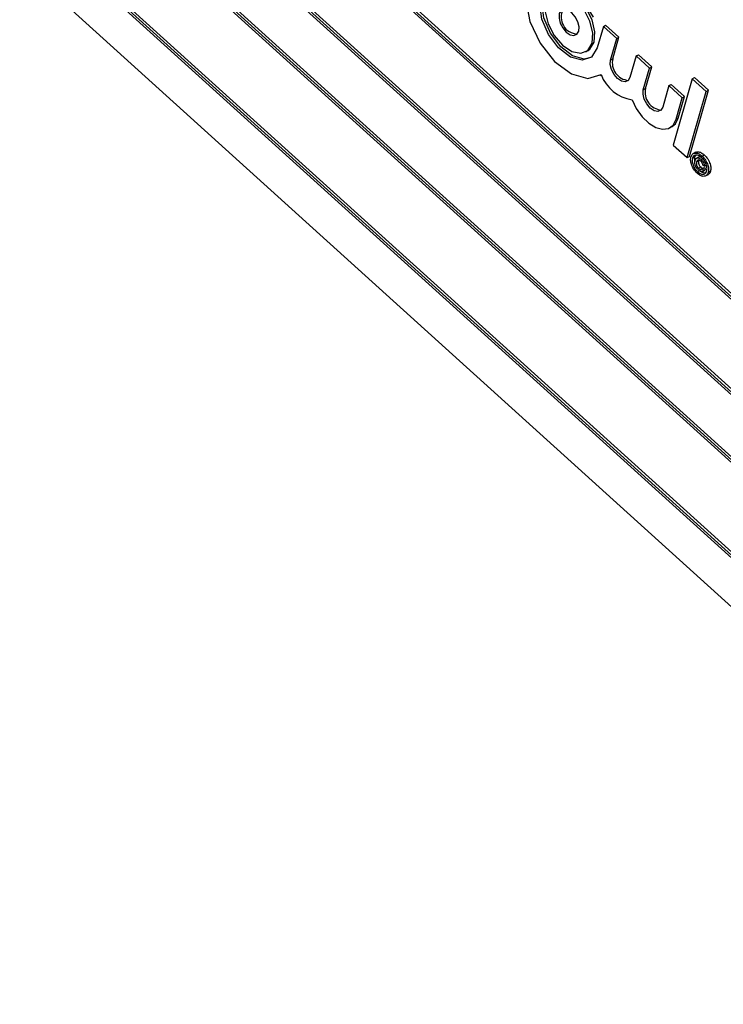
# Model space of a CAD drawing. Units: inches. Extents: x 0.5 to 10.5, y 0.5 to 7.9.
# Drawn here: x 7.2 to 7.3, y 3.4 to 3.5 of the extents above; entities that cross this region are included whole.
import ezdxf

# ---------------------------------------------------------------- set-up
doc = ezdxf.new("R2010")
doc.units = ezdxf.units.IN
doc.header["$MEASUREMENT"] = 0

msp = doc.modelspace()

# ---------------------------------------------------------------- linework, layer by layer
at = {"color": 7, "linetype": 'Continuous', "lineweight": 25}
for p, q in [((7.365091117200574, 3.397091948922683), (7.206367964728371, 3.54073885784348)), ((7.364727242901846, 3.397067598986418), (7.206570958831327, 3.540201483232499)), ((7.365385745026069, 3.397262033945979), (7.206662592553865, 3.540908942866777)), ((7.204009963181866, 3.530400957542209), (7.361970952810979, 3.387443817787403)), ((7.203351461057643, 3.530206522582648), (7.362074613529847, 3.386559613661852)), ((7.203715335356372, 3.530230872518913), (7.361871619426891, 3.387096988272832)), ((7.360063611082697, 3.379538056821296), (7.201340458610491, 3.523184965742094)), ((7.359699736783966, 3.379513706885033), (7.201543452713449, 3.522647591131113)), ((7.360358238908191, 3.379708141844592), (7.201635086435985, 3.52335505076539)), ((7.198323954939764, 3.512652630481262), (7.357047107411969, 3.369005721560465)), ((7.198687829238493, 3.512676980417526), (7.356844113309012, 3.369543096171445)), ((7.198982457063988, 3.512847065440822), (7.356943446693101, 3.369889925686016)), ((7.198426951811753, 3.505922908345322), (7.354315762275524, 3.364841122798109)), ((7.277429122695436, 3.497408596319124), (7.276590512110204, 3.494480528330128)), ((7.277429122695436, 3.497408596319124), (7.27772375052093, 3.49757868134242)), ((7.279237676473081, 3.495771827166485), (7.277429122695436, 3.497408596319124)), ((7.279532304298575, 3.495941912189782), (7.27772375052093, 3.49757868134242)), ((7.278399065887849, 3.49284375917749), (7.279237676473081, 3.495771827166485)), ((7.278693693713345, 3.493013844200787), (7.279532304298575, 3.495941912189782)), ((7.279237676473081, 3.495771827166485), (7.279532304298575, 3.495941912189782)), ((7.275063843056849, 3.493962919794723), (7.275358470882344, 3.49413300481802)), ((7.278399065887849, 3.49284375917749), (7.278693693713345, 3.493013844200787)), ((7.281868300149657, 3.493391072035378), (7.281029689564426, 3.490463004046381)), ((7.281868300149657, 3.493391072035378), (7.282162927975151, 3.493561157058673)), ((7.283676853927304, 3.491754302882739), (7.281868300149657, 3.493391072035378)), ((7.283971481752798, 3.491924387906036), (7.282162927975151, 3.493561157058673)), ((7.282838243342072, 3.488826234893743), (7.283676853927304, 3.491754302882739)), ((7.283132871167566, 3.488996319917039), (7.283971481752798, 3.491924387906036)), ((7.283676853927304, 3.491754302882739), (7.283971481752798, 3.491924387906036)), ((7.276921754801129, 3.490744573543133), (7.277133800477479, 3.490866984906491)), ((7.289467321343029, 3.490285963706829), (7.286900826006356, 3.481324864274554)), ((7.289467321343029, 3.490285963706829), (7.289761949168523, 3.490456048730124)), ((7.291359818199297, 3.488573224769183), (7.289467321343029, 3.490285963706829)), ((7.291654446024793, 3.48874330979248), (7.289761949168523, 3.490456048730124)), ((7.282838243342072, 3.488826234893743), (7.283132871167566, 3.488996319917039)), ((7.28630747760388, 3.489373547751631), (7.285468867018648, 3.486445479762634)), ((7.28630747760388, 3.489373547751631), (7.286602105429374, 3.489543632774927)), ((7.288116031381526, 3.487736778598993), (7.28630747760388, 3.489373547751631)), ((7.28841065920702, 3.487906863622289), (7.286602105429374, 3.489543632774927)), ((7.287277420796294, 3.484808710609996), (7.288116031381526, 3.487736778598993)), ((7.287572048621788, 3.484978795633293), (7.28841065920702, 3.487906863622289)), ((7.288116031381526, 3.487736778598993), (7.28841065920702, 3.487906863622289)), ((7.288793322862623, 3.479612125336907), (7.291359818199297, 3.488573224769183)), ((7.289087950688118, 3.479782210360203), (7.291654446024793, 3.48874330979248)), ((7.291359818199297, 3.488573224769183), (7.291654446024793, 3.48874330979248)), ((7.287277420796294, 3.484808710609996), (7.287572048621788, 3.484978795633293)), ((7.286449511157031, 3.483658713992891), (7.286744138982525, 3.483828799016187)), ((7.286900826006356, 3.481324864274554), (7.288793322862623, 3.479612125336907)), ((7.288793322862623, 3.479612125336907), (7.289087950688118, 3.479782210360203)), ((7.289496934922817, 3.479536732546729), (7.289791562748311, 3.479706817570025)), ((7.289946319950985, 3.48035471587979), (7.289578035169117, 3.48014210960067)), ((7.28990306131475, 3.479908063349793), (7.289791562748311, 3.479706817570025)), ((7.29039273994929, 3.479731864029952), (7.290024455167422, 3.479519257750831)), ((7.290801815418424, 3.479824038348415), (7.291096443243918, 3.479994123371712)), ((7.29005412277384, 3.479026738073778), (7.290348750599334, 3.479196823097074)), ((7.290314825061788, 3.478174159399608), (7.290609452887282, 3.478344244422904)), ((7.290687629424516, 3.479340539771135), (7.29098225725001, 3.479510624794431)), ((7.29079093677044, 3.478110045104229), (7.291085564595934, 3.478280130127526)), ((7.291117462942023, 3.478474727368733), (7.290895018480461, 3.478602688214771)), ((7.291085564595934, 3.478280130127526), (7.291274640059892, 3.478035659073496)), ((7.291117462942023, 3.478474727368733), (7.291412090767518, 3.478644812392029)), ((7.290192831212151, 3.477697727052574), (7.290487459037645, 3.47786781207587)), ((7.29079093677044, 3.478110045104229), (7.290980012234398, 3.477865574050199)), ((7.290837554798906, 3.477742726548015), (7.291205839580774, 3.477955332827135)), ((7.290980012234398, 3.477865574050199), (7.291274640059892, 3.478035659073496)), ((7.291274640059892, 3.478035659073496), (7.291162919161471, 3.477943377895331)), ((7.291279911683489, 3.477132208045102), (7.291648196465357, 3.477344814324223)), ((7.291642717391598, 3.477594766210652), (7.291937345217092, 3.477764851233947))]:
    msp.add_line(p, q, dxfattribs=at)
at = {"color": 7, "linetype": 'Continuous', "lineweight": 25, "flags": 128}
for points in [[(7.276641815819599, 3.500803970540348), (7.274663311525791, 3.503267234707973), (7.272397962711914, 3.504924310067521), (7.270188596492395, 3.50552442271591), (7.268369567842114, 3.504976754459348), (7.267216159904847, 3.503364186806817), (7.266902923951673, 3.500930758076721), (7.267477263621846, 3.498044731798542), (7.268852261081511, 3.495142865461923), (7.270819830755257, 3.492664313715607), (7.273082210007345, 3.490984168791725), (7.275297021122704, 3.490356695831498), (7.277129085121818, 3.49087685360817)], [(7.276590512110204, 3.494480528330128), (7.275827717477423, 3.493246190104181), (7.274544583979138, 3.492810067546426), (7.272959314633853, 3.493246325393943), (7.271341492113007, 3.494480775902977), (7.269966234912006, 3.496303494831331), (7.269067412127776, 3.498404520064711), (7.268797872894782, 3.500426562164029), (7.269203453655082, 3.502025763151761), (7.270215183451046, 3.502930171213709), (7.271661012768194, 3.502985987412086), (7.273295071382061, 3.502183719934088), (7.274839479771591, 3.500659798220283), (7.276031603867255, 3.498673372482526)], [(7.275720862558672, 3.493165030661973), (7.274839211804633, 3.492980152569722), (7.273253942459347, 3.493416410417239), (7.271636119938501, 3.494650860926273), (7.270260862737501, 3.496473579854627), (7.26936203995327, 3.498574605088007), (7.269092500720277, 3.500596647187325), (7.269498081480577, 3.502195848175057), (7.270109539427426, 3.50288518062151)], [(7.276186380521607, 3.495283001435125), (7.276287865786407, 3.496682809062171), (7.275898320617492, 3.498299916126983), (7.275077049735596, 3.499888132738056), (7.273949084187647, 3.501205667313572), (7.27268614650329, 3.50205193715789), (7.271480507496407, 3.502298105358669), (7.270766558929004, 3.502087291488616)], [(7.275891752696113, 3.49511291641183), (7.275993237960911, 3.496512724038876), (7.275603692791997, 3.498129831103687), (7.274782421910102, 3.499718047714759), (7.273654456362153, 3.501035582290275), (7.272391518677796, 3.501881852134594), (7.271185879670912, 3.502128020335373), (7.270221086951157, 3.501736610015564), (7.269644021464244, 3.500767209848214), (7.269542536199446, 3.499367402221168), (7.26993208136836, 3.497750295156356), (7.270753352250257, 3.496162078545284), (7.271881317798204, 3.494844543969768), (7.273144255482562, 3.493998274125449), (7.274349894489445, 3.49375210592467), (7.275314687209201, 3.494143516244479), (7.275891752696113, 3.49511291641183)], [(7.274083198918467, 3.496749685564467), (7.274125929556276, 3.497339078249539), (7.273961910537787, 3.498019965434723), (7.273616112271726, 3.498688688218332), (7.273141179409431, 3.499243439618549), (7.272609416173913, 3.499599763763526), (7.27210177869733, 3.499703413532275), (7.271695550183749, 3.499538609187092), (7.271452575241891, 3.499130440695576), (7.271409844604081, 3.498541048010504), (7.271573863622571, 3.49786016082532), (7.271919661888632, 3.497191438041711), (7.272394594750927, 3.496636686641494), (7.272926357986445, 3.496280362496518), (7.273433995463028, 3.496176712727769), (7.27384022397661, 3.496341517072952), (7.274083198918467, 3.496749685564467)], [(7.275358470882344, 3.49413300481802), (7.275609315034695, 3.494313601267776), (7.276186380521607, 3.495283001435125)], [(7.281029689564426, 3.490463004046381), (7.280786714622567, 3.490054835554866), (7.280380486108987, 3.489890031209683), (7.279872848632404, 3.489993680978432), (7.279341085396886, 3.490350005123408), (7.278866152534592, 3.490904756523625), (7.27852035426853, 3.491573479307234), (7.27835633525004, 3.492254366492417), (7.278399065887849, 3.49284375917749)], [(7.285468867018648, 3.486445479762634), (7.28522589207679, 3.486037311271119), (7.284819663563209, 3.485872506925936), (7.284312026086625, 3.485976156694685), (7.283780262851107, 3.486332480839661), (7.283305329988813, 3.486887232239879), (7.282959531722751, 3.487555955023489), (7.282795512704261, 3.488236842208673), (7.282838243342072, 3.488826234893743)], [(7.281310113688663, 3.487466393554488), (7.281889197818438, 3.48625533911863), (7.282664084291201, 3.485163660142015), (7.283567767523175, 3.484285755726575), (7.284522104683589, 3.483697539570539), (7.285444572821271, 3.48344987559825), (7.286255404746762, 3.483564179681098), (7.286884486619619, 3.484030567775333), (7.287277420796294, 3.484808710609996)], [(7.286744138982525, 3.483828799016187), (7.287179114445113, 3.484200652798629), (7.287572048621788, 3.484978795633293)]]:
    msp.add_lwpolyline(points, dxfattribs=at)
at = {"color": 7, "linetype": 'Continuous', "lineweight": 25}
for centre, radius, start, end in [((7.273982509265201, 3.498641249592261), 0.00227393352066838, 152.8146873729608, 267.1799360942592), ((7.281025528154987, 3.49246895420981), 0.002394651742006274, 166.8474469513351, 265.0072761278026), ((7.282044470167077, 3.492634753237438), 0.00522027022765482, 199.6786823490698, 261.9131483671497), ((7.28546470560924, 3.488451429926074), 0.002394651742034783, 166.8474469517782, 265.0072761259868)]:
    msp.add_arc(centre, radius, start, end, dxfattribs=at)
for points, knots in [([(7.290134435466344, 3.477493834188589), (7.289968541648451, 3.477672083395186), (7.289636887723955, 3.478028438138582), (7.289333612527654, 3.478689766121859), (7.289218967501273, 3.479281385877333), (7.289267111090823, 3.479575793267768), (7.289291174960058, 3.479722948496763)], [0, 0, 0, 0, 0.279659494356202, 0.5590935816865361, 0.7796193741733334, 1, 1, 1, 1]), ([(7.289291174960058, 3.479722948496763), (7.289362937665349, 3.479872918365935), (7.289506415197578, 3.480172758047976), (7.289926821175039, 3.480282855627777), (7.290383116365556, 3.480147642523109), (7.290662274821943, 3.479931886501525), (7.290801815418424, 3.479824038348415)], [0, 0, 0, 0, 0.2796413818633537, 0.5590961936999284, 0.7796091119069032, 1, 1, 1, 1]), ([(7.290743419672617, 3.47962014548443), (7.290595928382142, 3.479729651235469), (7.290301076678627, 3.479948565566846), (7.289905104071416, 3.479988989571289), (7.2896277176035, 3.479836726654299), (7.289540518219033, 3.479636705509393), (7.289496934922817, 3.479536732546729)], [0, 0, 0, 0, 0.2796517005654275, 0.5590552502256013, 0.7796105355401062, 1, 1, 1, 1]), ([(7.289791562748311, 3.479706817570025), (7.289759971693005, 3.479551485966796), (7.289718185644999, 3.479346026105888), (7.289800113930823, 3.479092553087695), (7.289820102858124, 3.47903071054232)], [0, 0, 0, 0, 0.7560192172904443, 1, 1, 1, 1]), ([(7.289920320155519, 3.480310476862375), (7.290029652100466, 3.480360399534725), (7.290245035325544, 3.480458746876672), (7.290680069737999, 3.480313882290325), (7.290957677686707, 3.480100690009319), (7.291096443243918, 3.479994123371712)], [0, 0, 0, 0, 0.3401996636748642, 0.6701911391804716, 1, 1, 1, 1]), ([(7.290368262073432, 3.479687682332935), (7.290408349034519, 3.479722580404418), (7.290462640336524, 3.479769844195111), (7.290544919157341, 3.479740822891996), (7.290566445928262, 3.479733229990958)], [0, 0, 0, 0, 0.7383680185479022, 0.9999999999999999, 0.9999999999999999, 0.9999999999999999, 0.9999999999999999]), ([(7.291436957428838, 3.477780982160688), (7.291458349233293, 3.47793872921703), (7.29150111878545, 3.478254119672678), (7.291339094863447, 3.478805424795094), (7.291067500737112, 3.479280609591784), (7.290851419837087, 3.479506994991339), (7.290743419672617, 3.47962014548443)], [0, 0, 0, 0, 0.2796560815523402, 0.5591283985263436, 0.779646394180509, 1, 1, 1, 1]), ([(7.290801815418424, 3.479824038348415), (7.290967360861552, 3.479645325082583), (7.2912982507336, 3.479288115554207), (7.291603380842748, 3.478627011398356), (7.291714968053985, 3.478036080928605), (7.291666795379152, 3.477741837115401), (7.291642717391598, 3.477594766210652)], [0, 0, 0, 0, 0.279709830360975, 0.5590800219540366, 0.7796164364946965, 1, 1, 1, 1]), ([(7.291096443243918, 3.479994123371712), (7.291261988687046, 3.479815410105879), (7.291592878559094, 3.479458200577503), (7.291898008668242, 3.478797096421653), (7.29200959587948, 3.478206165951902), (7.291961423204646, 3.477911922138698), (7.291937345217092, 3.477764851233947)], [0, 0, 0, 0, 0.279709830360975, 0.5590800219540366, 0.7796164364946965, 1, 1, 1, 1]), ([(7.289496934922817, 3.479536732546729), (7.289475441373364, 3.479378912143654), (7.289432466981006, 3.4790633646377), (7.289597848952954, 3.478512005688611), (7.289867882365701, 3.478036132545988), (7.290084540500312, 3.477810502254493), (7.290192831212151, 3.477697727052574)], [0, 0, 0, 0, 0.2796386457141772, 0.5591119747772437, 0.7796340387683057, 1, 1, 1, 1]), ([(7.290277556455014, 3.477951146147896), (7.29018033937419, 3.478053056628345), (7.289986076928097, 3.478256697583685), (7.289828024134201, 3.478649586771868), (7.289795889533057, 3.478977522086217), (7.289832505410841, 3.47914016434987), (7.28985083941637, 3.479221601265811)], [0, 0, 0, 0, 0.279477909205834, 0.5584621736336494, 0.778916758519613, 0.9999999999999999, 0.9999999999999999, 0.9999999999999999, 0.9999999999999999]), ([(7.28985083941637, 3.479221601265811), (7.289886441747198, 3.479314551772643), (7.28995745130602, 3.479499943412152), (7.290178696277261, 3.479610867874833), (7.29044600207587, 3.479535390101487), (7.290607026622547, 3.479405538549953), (7.290687629424516, 3.479340539771135)], [0, 0, 0, 0, 0.2805681087224408, 0.5595986879758679, 0.7795517486453212, 1, 1, 1, 1]), ([(7.29005412277384, 3.479026738073778), (7.29003824625128, 3.478957077710939), (7.290006598986126, 3.478818221108979), (7.290044517297919, 3.478568323948901), (7.290160142001706, 3.478332740316957), (7.290263240485127, 3.478227043855628), (7.290314825061788, 3.478174159399608)], [0, 0, 0, 0, 0.2810014889071725, 0.5601307588033164, 0.7799146229889672, 1, 1, 1, 1]), ([(7.29060948439657, 3.479154520313068), (7.290538115816791, 3.479207638356092), (7.290395320658924, 3.479313917608986), (7.29015997080742, 3.479290017480769), (7.290094263558103, 3.479126581609076), (7.29005412277384, 3.479026738073778)], [0, 0, 0, 0, 0.2799438689012582, 0.5601152366526616, 1, 1, 1, 1]), ([(7.290348750599334, 3.479196823097074), (7.290332874076775, 3.479127162734236), (7.290301226811621, 3.478988306132274), (7.290339145123413, 3.478738408972197), (7.2904547698272, 3.478502825340254), (7.290557868310621, 3.478397128878924), (7.290609452887282, 3.478344244422904)], [0, 0, 0, 0, 0.2810014889071725, 0.5601307588033164, 0.7799146229889672, 1, 1, 1, 1]), ([(7.290609452887282, 3.478344244422904), (7.290659862147023, 3.478304507644803), (7.290760653696677, 3.478225055348465), (7.290882596869579, 3.478183842283895), (7.290936557657282, 3.478198039047665), (7.290949062031756, 3.478201328874558)], [0, 0, 0, 0, 0.4346067574986555, 0.8689809928586527, 1, 1, 1, 1]), ([(7.290895018480461, 3.478602688214771), (7.290886732695333, 3.478657251710258), (7.290870169861384, 3.478766321170967), (7.290779053575912, 3.478974010551786), (7.290673708184534, 3.479086152814452), (7.29060948439657, 3.479154520313068)], [0, 0, 0, 0, 0.2809698644152114, 0.5616434818522157, 1, 1, 1, 1]), ([(7.290687629424516, 3.479340539771135), (7.290753263165646, 3.479275721778508), (7.290884345898516, 3.479146268246428), (7.291025860168863, 3.478904269681386), (7.291105192276717, 3.478670623641008), (7.291113371579447, 3.478540044338705), (7.291117462942023, 3.478474727368733)], [0, 0, 0, 0, 0.2801971644247284, 0.5596056147866157, 0.7797106713857886, 1, 1, 1, 1]), ([(7.291642717391598, 3.477594766210652), (7.291570894137273, 3.477445186730223), (7.291427291574316, 3.477146119290893), (7.291008042611763, 3.477035395711802), (7.290552419831378, 3.477169063256571), (7.29027373904339, 3.477385596282256), (7.290134435466344, 3.477493834188589)], [0, 0, 0, 0, 0.2796496515684441, 0.5591281970226871, 0.7796223427617825, 1, 1, 1, 1]), ([(7.290192831212151, 3.477697727052574), (7.290340086922867, 3.477587925192487), (7.290634521565143, 3.477368378723022), (7.291029693891851, 3.477329243382136), (7.291306504269663, 3.477481375312552), (7.291393483180608, 3.477681136495242), (7.291436957428838, 3.477780982160687)], [0, 0, 0, 0, 0.2796433864362525, 0.5591409667617712, 0.779647562410866, 1, 1, 1, 1]), ([(7.290980012234398, 3.477865574050199), (7.290936179335341, 3.477817650525351), (7.290848543171284, 3.477721835875259), (7.29065148240551, 3.477722248064677), (7.29045438090389, 3.477804500305931), (7.290336523917231, 3.477902242655194), (7.290277556455014, 3.477951146147896)], [0, 0, 0, 0, 0.2797589807280814, 0.5593288251216785, 0.7795187066030089, 1, 1, 1, 1]), ([(7.290314825061788, 3.478174159399608), (7.290365629401059, 3.478133579026721), (7.290467210898401, 3.478052439992149), (7.290609348134178, 3.478014289242599), (7.290721704035778, 3.478034325766363), (7.290767857218038, 3.478084803165793), (7.29079093677044, 3.478110045104229)], [0, 0, 0, 0, 0.2799331755209273, 0.5597165819470798, 0.779830041591483, 1, 1, 1, 1]), ([(7.290487459037645, 3.47786781207587), (7.290636312105228, 3.477754604384049), (7.290933940628377, 3.477528248026918), (7.291201382527357, 3.477534220064356), (7.291335068606693, 3.477537205304416)], [0, 0, 0, 0, 0.5001303840349762, 1, 1, 1, 1]), ([(7.291937345217092, 3.477764851233947), (7.291876440062267, 3.477595743629767), (7.29180376820121, 3.47739396490759), (7.291628521961949, 3.477353824929718), (7.291600146866203, 3.477347325642087)], [0, 0, 0, 0, 0.8380844241487598, 1, 1, 1, 1])]:
    msp.add_open_spline(points, degree=3, knots=knots, dxfattribs=at)

doc.saveas('drawing.dxf')
